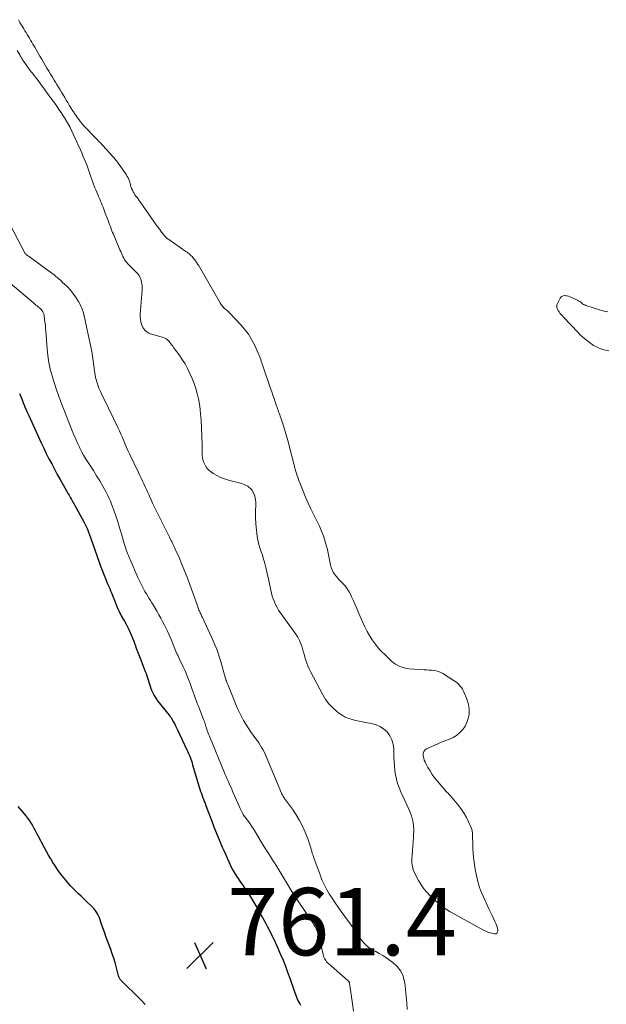
# Model space of a CAD drawing. Units: feet. Extents: x 1960000 to 1965024, y 575000 to 580000.
# Drawn here: x 1961838 to 1962012, y 575806 to 576098 of the extents above; entities that cross this region are included whole.
import ezdxf

# ---------------------------------------------------------------- set-up
doc = ezdxf.new("R2010")
doc.units = ezdxf.units.FT
doc.header["$LTSCALE"] = 100
doc.header["$MEASUREMENT"] = 0
for name, color, linetype, lineweight in [('CONTOUR INDEX', 32, 'Continuous', 25), ('CONTOUR INTERMEDIATE', 40, 'Continuous', 15), ('SPOT ELEVATION', 7, 'Continuous', 15)]:
    doc.layers.add(name, color=color, linetype=linetype, lineweight=lineweight)
doc.styles.add('slant', font='romans.shx', dxfattribs={"oblique": 14.999978})

# ---------------------------------------------------------------- blocks, each defined once
blk = doc.blocks.new('SPOT')
at = {"layer": 'SPOT ELEVATION', "lineweight": 25}
for p, q in [((-3.95, -3.95), (3.86, 3.85)), ((-1.67, 3.81), (1.74, -3.97))]:
    blk.add_line(p, q, dxfattribs=at)

msp = doc.modelspace()

# ---------------------------------------------------------------- linework, layer by layer
at = {"layer": 'CONTOUR INDEX', "elevation": 760, "flags": 128}
for points in [[(1961838.05, 575987.43), (1961838.42, 575986.51), (1961838.79, 575985.6), (1961839.16, 575984.69), (1961839.54, 575983.78), (1961839.57, 575983.73), (1961839.96, 575982.79), (1961840.36, 575981.86), (1961840.78, 575980.94), (1961841.2, 575980.01), (1961844.5, 575972.85), (1961845.24, 575971.26), (1961846.01, 575969.67), (1961846.79, 575968.1), (1961847.6, 575966.54), (1961848.42, 575964.99), (1961849.25, 575963.44), (1961850.1, 575961.9), (1961850.97, 575960.37), (1961852.53, 575957.63), (1961852.76, 575957.23), (1961852.99, 575956.83), (1961853.22, 575956.43), (1961853.46, 575956.03), (1961853.69, 575955.63), (1961853.92, 575955.23), (1961854.15, 575954.82), (1961854.37, 575954.42), (1961857.04, 575949.52), (1961857.45, 575948.74), (1961857.84, 575947.95)], [(1961857.84, 575947.95), (1961858.2, 575947.14), (1961858.54, 575946.33), (1961858.85, 575945.51), (1961859.16, 575944.69), (1961859.46, 575943.86), (1961859.75, 575943.03), (1961861.68, 575937.41), (1961862.11, 575936.18), (1961862.56, 575934.97), (1961863.04, 575933.76), (1961863.53, 575932.55), (1961864.01, 575931.43), (1961864.28, 575930.8), (1961864.55, 575930.16), (1961864.82, 575929.52), (1961865.09, 575928.89), (1961865.36, 575928.25), (1961865.63, 575927.61), (1961865.89, 575926.97), (1961866.14, 575926.32), (1961866.84, 575924.53), (1961867.05, 575924.01), (1961867.27, 575923.49), (1961867.5, 575922.98), (1961867.75, 575922.47), (1961868, 575921.97), (1961868.27, 575921.47), (1961868.54, 575920.98), (1961868.82, 575920.5), (1961869.23, 575919.82), (1961869.69, 575919.01), (1961870.13, 575918.19), (1961870.53, 575917.35), (1961870.92, 575916.51), (1961871.28, 575915.65), (1961871.63, 575914.79), (1961871.96, 575913.92), (1961872.27, 575913.04), (1961872.35, 575912.81), (1961872.7, 575911.81), (1961873.06, 575910.82), (1961873.43, 575909.84), (1961873.82, 575908.86), (1961875.39, 575904.91), (1961875.63, 575904.29), (1961875.84, 575903.68), (1961876.04, 575903.05), (1961876.22, 575902.42), (1961876.4, 575901.79), (1961876.6, 575901.17), (1961876.81, 575900.55), (1961877.03, 575899.93), (1961877.22, 575899.42), (1961877.58, 575898.58), (1961878, 575897.76), (1961878.49, 575896.99), (1961879.03, 575896.25), (1961882.49, 575891.95), (1961882.56, 575891.86), (1961882.63, 575891.78), (1961882.69, 575891.69), (1961882.76, 575891.6), (1961882.83, 575891.52), (1961882.86, 575891.47), (1961882.89, 575891.43), (1961882.92, 575891.39), (1961882.95, 575891.35), (1961882.98, 575891.3), (1961883.01, 575891.26), (1961883.03, 575891.21), (1961883.06, 575891.17), (1961883.68, 575890.06), (1961884.01, 575889.45), (1961884.33, 575888.84), (1961884.64, 575888.23), (1961884.94, 575887.61), (1961887.76, 575881.64), (1961888.01, 575881.1), (1961888.24, 575880.57), (1961888.47, 575880.03), (1961888.68, 575879.48), (1961888.88, 575878.93), (1961889.07, 575878.38), (1961889.25, 575877.82), (1961889.42, 575877.26), (1961891.38, 575870.61), (1961891.58, 575869.96), (1961891.79, 575869.31), (1961892.02, 575868.67), (1961892.25, 575868.03), (1961892.49, 575867.39), (1961892.62, 575867.07), (1961892.74, 575866.75), (1961892.86, 575866.43), (1961892.99, 575866.11), (1961893.11, 575865.8), (1961893.24, 575865.48), (1961893.36, 575865.16), (1961893.48, 575864.84), (1961895.1, 575860.48), (1961895.75, 575858.79), (1961896.41, 575857.11), (1961897.1, 575855.45), (1961897.8, 575853.78), (1961898.25, 575852.75), (1961898.75, 575851.61), (1961899.25, 575850.47), (1961899.76, 575849.34), (1961900.27, 575848.21), (1961900.81, 575847.09), (1961901.38, 575846), (1961902.01, 575844.93), (1961902.66, 575843.87), (1961902.74, 575843.75), (1961903.46, 575842.66), (1961904.19, 575841.56), (1961904.92, 575840.47), (1961905.66, 575839.38), (1961905.78, 575839.2), (1961906.57, 575838.01), (1961907.34, 575836.81), (1961908.07, 575835.59), (1961908.78, 575834.35), (1961911.13, 575830.14), (1961911.59, 575829.29), (1961912.05, 575828.43), (1961912.49, 575827.56), (1961912.92, 575826.69), (1961913.65, 575825.2), (1961913.71, 575825.07), (1961913.77, 575824.95), (1961913.83, 575824.82), (1961913.89, 575824.69), (1961913.95, 575824.56), (1961914.01, 575824.43), (1961914.06, 575824.31), (1961914.12, 575824.18), (1961915.53, 575820.95), (1961916.27, 575819.2), (1961916.97, 575817.43), (1961917.64, 575815.65), (1961918.27, 575813.86), (1961919.44, 575810.43), (1961919.63, 575809.89), (1961919.82, 575809.36), (1961920.02, 575808.83), (1961920.22, 575808.31), (1961920.24, 575808.27), (1961920.45, 575807.77), (1961920.68, 575807.28), (1961920.94, 575806.8), (1961921.21, 575806.33), (1961921.49, 575805.86)], [(1961875.34, 575806.08), (1961874.58, 575806.96), (1961873.77, 575807.81), (1961868.35, 575813.08), (1961868.2, 575813.23), (1961868.06, 575813.4), (1961867.93, 575813.57), (1961867.82, 575813.75), (1961867.71, 575813.94), (1961867.62, 575814.14), (1961867.55, 575814.34), (1961867.48, 575814.55), (1961866.4, 575818.51), (1961866.01, 575819.82), (1961865.6, 575821.12), (1961865.14, 575822.41), (1961864.66, 575823.68), (1961864.16, 575824.96), (1961863.68, 575826.24), (1961863.23, 575827.53), (1961862.79, 575828.82), (1961862.23, 575830.55), (1961862.01, 575831.17), (1961861.77, 575831.78), (1961861.49, 575832.38), (1961861.2, 575832.97), (1961860.87, 575833.53), (1961860.5, 575834.07), (1961860.08, 575834.57), (1961859.63, 575835.04), (1961857.9, 575836.7), (1961857.11, 575837.45), (1961856.32, 575838.21), (1961855.53, 575838.97), (1961854.73, 575839.72), (1961853.96, 575840.49), (1961853.2, 575841.28), (1961852.48, 575842.1), (1961851.79, 575842.95), (1961850.81, 575844.19), (1961850.06, 575845.17), (1961849.33, 575846.18), (1961848.64, 575847.21), (1961847.97, 575848.25), (1961847.32, 575849.31), (1961846.7, 575850.39), (1961846.09, 575851.47), (1961845.49, 575852.56), (1961843.59, 575856.13), (1961843.19, 575856.88), (1961842.79, 575857.63), (1961842.4, 575858.37), (1961842, 575859.12), (1961841.58, 575859.85), (1961841.14, 575860.57), (1961840.66, 575861.26), (1961840.15, 575861.93), (1961840.04, 575862.06), (1961839.46, 575862.78), (1961838.86, 575863.5), (1961838.25, 575864.2), (1961837.64, 575864.89)]]:
    msp.add_lwpolyline(points, dxfattribs=at)
at = {"layer": 'CONTOUR INTERMEDIATE', "flags": 128}
for points, elevation in [([(1961837.71, 576098.4), (1961838.19, 576097.58), (1961838.67, 576096.77), (1961839, 576096.22), (1961839.33, 576095.66), (1961839.67, 576095.1), (1961840, 576094.55), (1961840.33, 576093.99), (1961840.67, 576093.43), (1961841, 576092.88), (1961841.33, 576092.32), (1961841.66, 576091.76), (1961842.04, 576091.13), (1961842.56, 576090.25), (1961843.07, 576089.37), (1961843.59, 576088.49), (1961844.1, 576087.61), (1961844.11, 576087.59), (1961844.63, 576086.71), (1961845.15, 576085.82), (1961845.67, 576084.93), (1961846.19, 576084.05), (1961846.2, 576084.03), (1961846.73, 576083.14), (1961847.26, 576082.25), (1961847.8, 576081.36), (1961848.34, 576080.47), (1961848.71, 576079.88), (1961849.17, 576079.12), (1961849.64, 576078.36), (1961850.1, 576077.6), (1961850.56, 576076.84), (1961851.01, 576076.08), (1961851.47, 576075.32), (1961851.92, 576074.55), (1961852.37, 576073.79), (1961852.83, 576073.01), (1961853.29, 576072.25), (1961853.77, 576071.49), (1961854.25, 576070.74), (1961854.39, 576070.51), (1961854.82, 576069.88), (1961855.25, 576069.26), (1961855.72, 576068.65), (1961856.19, 576068.06), (1961856.68, 576067.47), (1961857.18, 576066.9), (1961857.7, 576066.34), (1961858.22, 576065.79), (1961859.76, 576064.2), (1961860.38, 576063.55), (1961861, 576062.91), (1961861.62, 576062.26), (1961862.24, 576061.61), (1961862.44, 576061.4), (1961862.95, 576060.85), (1961863.46, 576060.31), (1961863.97, 576059.76), (1961864.48, 576059.21), (1961864.6, 576059.07), (1961865.04, 576058.59), (1961865.47, 576058.1), (1961865.9, 576057.6), (1961866.31, 576057.09), (1961866.72, 576056.58), (1961867.12, 576056.06), (1961867.51, 576055.54), (1961867.89, 576055.01), (1961869.47, 576052.78), (1961869.76, 576052.34), (1961870.02, 576051.89), (1961870.26, 576051.42), (1961870.48, 576050.94), (1961870.66, 576050.48), (1961870.76, 576050.22), (1961870.85, 576049.95), (1961870.92, 576049.68), (1961870.97, 576049.41), (1961871.04, 576049.13), (1961871.11, 576048.86), (1961871.2, 576048.6), (1961871.31, 576048.34), (1961871.56, 576047.8), (1961871.79, 576047.34), (1961872.04, 576046.88), (1961872.32, 576046.45), (1961872.62, 576046.02), (1961872.93, 576045.6), (1961873.24, 576045.18), (1961873.55, 576044.76), (1961873.85, 576044.33), (1961878.84, 576037.24), (1961879.06, 576036.92), (1961879.29, 576036.61), (1961879.52, 576036.3), (1961879.75, 576035.99), (1961879.79, 576035.92), (1961880, 576035.64), (1961880.21, 576035.37), (1961880.42, 576035.09), (1961880.63, 576034.82), (1961880.7, 576034.73), (1961880.88, 576034.5), (1961881.07, 576034.28), (1961881.27, 576034.07), (1961881.48, 576033.86), (1961881.69, 576033.67), (1961881.91, 576033.48), (1961882.14, 576033.3), (1961882.37, 576033.13), (1961887.45, 576029.58), (1961887.77, 576029.35), (1961888.08, 576029.11), (1961888.39, 576028.86), (1961888.69, 576028.6), (1961888.79, 576028.51), (1961889.03, 576028.29), (1961889.26, 576028.06), (1961889.48, 576027.82), (1961889.7, 576027.57), (1961889.72, 576027.55), (1961889.92, 576027.31), (1961890.11, 576027.07), (1961890.29, 576026.82), (1961890.47, 576026.56), (1961890.65, 576026.31), (1961890.82, 576026.05), (1961890.98, 576025.78), (1961891.14, 576025.52), (1961897.59, 576014.36), (1961897.66, 576014.24), (1961897.74, 576014.12), (1961897.82, 576014), (1961897.89, 576013.88), (1961897.98, 576013.75), (1961898.06, 576013.64), (1961898.14, 576013.53), (1961898.22, 576013.43), (1961898.25, 576013.4), (1961898.32, 576013.31), (1961898.4, 576013.21), (1961898.48, 576013.12), (1961898.56, 576013.04), (1961898.64, 576012.95), (1961898.73, 576012.87), (1961898.82, 576012.79), (1961898.91, 576012.71), (1961899.29, 576012.39), (1961899.57, 576012.15), (1961899.84, 576011.9), (1961900.11, 576011.65), (1961900.36, 576011.38), (1961903.66, 576007.93), (1961904.86, 576006.53), (1961905.97, 576005.07), (1961906.93, 576003.5), (1961907.78, 576001.86), (1961908.92, 575999.39), (1961909.12, 575998.94), (1961909.31, 575998.48), (1961909.48, 575998.01), (1961909.64, 575997.54), (1961909.8, 575997.07), (1961909.95, 575996.59), (1961910.11, 575996.12), (1961910.27, 575995.65), (1961912.57, 575988.96), (1961912.91, 575987.96), (1961913.26, 575986.95), (1961913.6, 575985.95), (1961913.94, 575984.94), (1961914.32, 575983.83), (1961914.48, 575983.38), (1961914.64, 575982.93), (1961914.8, 575982.48), (1961914.97, 575982.03), (1961915.14, 575981.58), (1961915.3, 575981.14), (1961915.46, 575980.68), (1961915.61, 575980.23), (1961916.39, 575977.83), (1961916.92, 575976.18), (1961917.42, 575974.51), (1961917.88, 575972.84), (1961918.32, 575971.15), (1961919.47, 575966.52), (1961919.53, 575966.28), (1961919.59, 575966.04), (1961919.65, 575965.81), (1961919.71, 575965.57), (1961919.77, 575965.33), (1961919.84, 575965.1), (1961919.9, 575964.86), (1961919.97, 575964.63), (1961920.26, 575963.68), (1961920.48, 575962.98), (1961920.72, 575962.28), (1961920.97, 575961.58), (1961921.24, 575960.89), (1961922.22, 575958.44), (1961922.76, 575957.12), (1961923.32, 575955.81), (1961923.91, 575954.52), (1961924.52, 575953.24), (1961927.05, 575948.05), (1961927.49, 575947.1), (1961927.9, 575946.13), (1961928.27, 575945.15), (1961928.61, 575944.16), (1961928.92, 575943.15), (1961929.2, 575942.14), (1961929.44, 575941.12), (1961929.66, 575940.09), (1961930.36, 575936.58), (1961930.55, 575935.84), (1961930.81, 575935.13), (1961931.16, 575934.45), (1961931.56, 575933.81), (1961932.03, 575933.19), (1961932.52, 575932.6), (1961933.04, 575932.03), (1961933.58, 575931.47), (1961933.99, 575931.08), (1961934.7, 575930.31), (1961935.35, 575929.49), (1961935.9, 575928.6), (1961936.38, 575927.67), (1961936.62, 575927.14), (1961937.17, 575925.91), (1961937.72, 575924.67), (1961938.25, 575923.43), (1961938.78, 575922.19), (1961939.93, 575919.49), (1961940.55, 575918.15), (1961941.21, 575916.84), (1961941.95, 575915.57), (1961942.73, 575914.32), (1961943.59, 575913.12), (1961944.51, 575911.97), (1961945.5, 575910.89), (1961946.54, 575909.85), (1961948.51, 575908.02), (1961949.07, 575907.55), (1961949.64, 575907.13), (1961950.26, 575906.76), (1961950.9, 575906.44), (1961951.58, 575906.18), (1961952.26, 575905.97), (1961952.97, 575905.84), (1961953.68, 575905.75), (1961958.13, 575905.46), (1961958.86, 575905.41), (1961959.59, 575905.36), (1961960.32, 575905.3), (1961961.05, 575905.23), (1961961.76, 575905.12), (1961962.45, 575904.94), (1961963.11, 575904.66), (1961963.74, 575904.32), (1961967.11, 575902.17), (1961967.59, 575901.83), (1961968.04, 575901.47), (1961968.45, 575901.05), (1961968.84, 575900.61), (1961969.19, 575900.14), (1961969.51, 575899.65), (1961969.79, 575899.14), (1961970.05, 575898.61), (1961970.74, 575897.02), (1961971.15, 575895.84), (1961971.43, 575894.65), (1961971.51, 575893.43), (1961971.47, 575892.19), (1961971.22, 575890.97), (1961970.85, 575889.81), (1961970.28, 575888.73), (1961969.59, 575887.7), (1961969.45, 575887.53), (1961968.65, 575886.68), (1961967.77, 575885.94), (1961966.78, 575885.35), (1961965.71, 575884.87), (1961964.6, 575884.45), (1961963.49, 575884.02), (1961962.39, 575883.55), (1961961.3, 575883.07), (1961958.89, 575881.97), (1961958.4, 575881.6), (1961958.04, 575881.17), (1961957.88, 575880.62), (1961957.86, 575880.01), (1961957.9, 575879.77), (1961958.03, 575879.2), (1961958.2, 575878.65), (1961958.41, 575878.12), (1961958.66, 575877.59), (1961959.27, 575876.46), (1961959.89, 575875.4), (1961960.55, 575874.37), (1961961.27, 575873.39), (1961962.05, 575872.44), (1961964.83, 575869.24), (1961965.03, 575869.01), (1961965.24, 575868.79), (1961965.46, 575868.56), (1961965.67, 575868.35), (1961965.89, 575868.13), (1961966.1, 575867.9), (1961966.3, 575867.67), (1961966.5, 575867.43), (1961968.41, 575865.04), (1961969.23, 575863.92), (1961970, 575862.76), (1961970.68, 575861.55), (1961971.3, 575860.31), (1961972.19, 575858.33), (1961972.3, 575858.04), (1961972.39, 575857.75), (1961972.45, 575857.44), (1961972.48, 575857.13), (1961972.5, 575856.82), (1961972.51, 575856.51), (1961972.52, 575856.19), (1961972.53, 575855.88), (1961972.56, 575853.77), (1961972.61, 575852.41), (1961972.69, 575851.05), (1961972.83, 575849.69), (1961973, 575848.34), (1961973.32, 575846.23), (1961973.48, 575845.3), (1961973.65, 575844.38), (1961973.86, 575843.47), (1961974.09, 575842.56), (1961974.16, 575842.28), (1961974.39, 575841.52), (1961974.63, 575840.77), (1961974.91, 575840.03), (1961975.22, 575839.3), (1961976.86, 575835.57), (1961977.33, 575834.53), (1961977.81, 575833.49), (1961978.3, 575832.46), (1961978.8, 575831.43), (1961979.22, 575830.57), (1961979.49, 575829.97), (1961979.71, 575829.35), (1961979.88, 575828.72), (1961980.01, 575828.07), (1961979.93, 575827.62), (1961979.74, 575827.28), (1961979.39, 575827.11), (1961978.93, 575827.05), (1961978.61, 575827.13), (1961977.81, 575827.34), (1961977.03, 575827.6), (1961976.28, 575827.92), (1961975.54, 575828.28), (1961966.43, 575833.27), (1961965.68, 575833.7), (1961964.94, 575834.16), (1961964.23, 575834.66), (1961963.53, 575835.18), (1961962.85, 575835.72), (1961962.19, 575836.28), (1961961.54, 575836.86), (1961960.9, 575837.45), (1961960.03, 575838.27), (1961959.01, 575839.33), (1961958.08, 575840.44), (1961957.25, 575841.63), (1961956.5, 575842.88), (1961955.47, 575844.78), (1961955, 575845.87), (1961954.65, 575846.99), (1961954.5, 575848.15), (1961954.48, 575849.34), (1961954.57, 575850.55), (1961954.66, 575851.77), (1961954.77, 575852.98), (1961954.87, 575854.18), (1961955.04, 575855.99), (1961955.06, 575858.07), (1961954.87, 575860.11), (1961954.37, 575862.1), (1961953.65, 575864.05), (1961951.24, 575869.25), (1961950.73, 575870.47), (1961950.29, 575871.71), (1961949.95, 575872.99), (1961949.67, 575874.28), (1961949.47, 575875.59), (1961949.32, 575876.9), (1961949.23, 575878.22), (1961949.18, 575879.55), (1961949.15, 575882.01), (1961948.97, 575883.39), (1961948.61, 575884.68), (1961947.98, 575885.87), (1961947.15, 575886.98), (1961946.11, 575887.9), (1961944.97, 575888.65), (1961943.71, 575889.18), (1961942.37, 575889.54), (1961941.94, 575889.61), (1961940.72, 575889.82), (1961939.5, 575890.06), (1961938.28, 575890.31), (1961937.07, 575890.59), (1961936.86, 575890.64), (1961935.79, 575890.97), (1961934.75, 575891.38), (1961933.78, 575891.93), (1961932.86, 575892.57), (1961932.11, 575893.15), (1961930.93, 575894.21), (1961929.84, 575895.36), (1961928.91, 575896.63), (1961928.08, 575897.98), (1961924.4, 575904.92), (1961924, 575905.74), (1961923.63, 575906.57), (1961923.31, 575907.42), (1961923.03, 575908.29), (1961922.77, 575909.16), (1961922.52, 575910.04), (1961922.27, 575910.92), (1961922.02, 575911.8), (1961921.93, 575912.13), (1961921.59, 575913.15), (1961921.18, 575914.14), (1961920.67, 575915.07), (1961920.09, 575915.98), (1961915.45, 575922.41), (1961914.95, 575923.17), (1961914.48, 575923.96), (1961914.07, 575924.77), (1961913.7, 575925.6), (1961913.38, 575926.46), (1961913.09, 575927.33), (1961912.85, 575928.21), (1961912.64, 575929.1), (1961912.05, 575931.97), (1961911.78, 575933.24), (1961911.49, 575934.51), (1961911.18, 575935.76), (1961910.85, 575937.02), (1961910.67, 575937.69), (1961910.41, 575938.6), (1961910.13, 575939.51), (1961909.82, 575940.41), (1961909.5, 575941.3), (1961909.2, 575942.19), (1961908.94, 575943.1), (1961908.75, 575944.02), (1961908.6, 575944.96), (1961908.38, 575946.84), (1961908.2, 575948.73), (1961908.1, 575950.62), (1961908.09, 575952.51), (1961908.15, 575954.41), (1961908.2, 575955.15), (1961907.87, 575957.08), (1961907.14, 575958.71), (1961905.8, 575959.89), (1961904.05, 575960.77), (1961900.1, 575961.74), (1961898.91, 575962.11), (1961897.75, 575962.55), (1961896.64, 575963.11), (1961895.56, 575963.74), (1961894.92, 575964.17), (1961894.26, 575964.71), (1961893.68, 575965.31), (1961893.23, 575966.01), (1961892.86, 575966.77), (1961892.69, 575967.21), (1961892.51, 575967.82), (1961892.36, 575968.43), (1961892.29, 575969.05), (1961892.27, 575969.68), (1961892.27, 575970.32), (1961892.27, 575970.96), (1961892.25, 575971.6), (1961892.23, 575972.24), (1961891.93, 575979.61), (1961891.82, 575981.18), (1961891.67, 575982.75), (1961891.45, 575984.31), (1961891.17, 575985.87), (1961890.82, 575987.4), (1961890.39, 575988.92), (1961889.87, 575990.4), (1961889.29, 575991.87), (1961888.63, 575993.39), (1961887.94, 575994.83), (1961887.19, 575996.23), (1961886.34, 575997.58), (1961885.42, 575998.89), (1961884.02, 576000.75), (1961883.76, 576001.1), (1961883.51, 576001.46), (1961883.25, 576001.81), (1961883, 576002.17), (1961882.98, 576002.2), (1961882.73, 576002.53), (1961882.47, 576002.85), (1961882.18, 576003.15), (1961881.87, 576003.43), (1961881.54, 576003.67), (1961881.19, 576003.88), (1961880.82, 576004.05), (1961880.43, 576004.18), (1961877.31, 576005.01), (1961876.84, 576005.17), (1961876.4, 576005.37), (1961875.98, 576005.62), (1961875.58, 576005.91), (1961875.23, 576006.26), (1961874.93, 576006.63), (1961874.68, 576007.05), (1961874.48, 576007.5), (1961874.3, 576008.01), (1961874.09, 576008.73), (1961873.95, 576009.47), (1961873.9, 576010.22), (1961873.9, 576010.98), (1961874.44, 576018.12), (1961874.46, 576018.87), (1961874.42, 576019.62), (1961874.3, 576020.35), (1961874.13, 576021.08), (1961873.86, 576021.77), (1961873.53, 576022.43), (1961873.11, 576023.02), (1961872.61, 576023.58), (1961870.96, 576025.17), (1961870.58, 576025.55), (1961870.22, 576025.94), (1961869.88, 576026.35), (1961869.55, 576026.77), (1961869.25, 576027.2), (1961868.97, 576027.65), (1961868.72, 576028.12), (1961868.49, 576028.6), (1961868.28, 576029.09), (1961868.08, 576029.58), (1961867.87, 576030.07), (1961867.66, 576030.56), (1961866.96, 576032.23), (1961866.75, 576032.73), (1961866.54, 576033.24), (1961866.33, 576033.74), (1961866.12, 576034.25), (1961865.91, 576034.75), (1961865.7, 576035.26), (1961865.49, 576035.77), (1961865.29, 576036.27), (1961865.24, 576036.42), (1961865.01, 576037), (1961864.79, 576037.58), (1961864.57, 576038.16), (1961864.35, 576038.75), (1961863.52, 576040.99), (1961863.3, 576041.59), (1961863.07, 576042.19), (1961862.84, 576042.78), (1961862.6, 576043.37), (1961862.36, 576043.96), (1961862.11, 576044.55), (1961861.86, 576045.14), (1961861.6, 576045.72), (1961861.53, 576045.87), (1961861.25, 576046.52), (1961860.97, 576047.19), (1961860.7, 576047.85), (1961860.44, 576048.52), (1961860.33, 576048.81), (1961860.03, 576049.62), (1961859.73, 576050.44), (1961859.44, 576051.26), (1961859.16, 576052.08), (1961858.97, 576052.64), (1961858.66, 576053.54), (1961858.34, 576054.44), (1961857.99, 576055.33), (1961857.63, 576056.21), (1961857.26, 576057.09), (1961856.89, 576057.97), (1961856.51, 576058.85), (1961856.12, 576059.72), (1961855.34, 576061.47), (1961855.26, 576061.65), (1961855.18, 576061.84), (1961855.1, 576062.02), (1961855.02, 576062.21), (1961854.94, 576062.39), (1961854.86, 576062.58), (1961854.78, 576062.76), (1961854.7, 576062.94), (1961853.09, 576066.39), (1961853.04, 576066.49), (1961852.99, 576066.58), (1961852.94, 576066.68), (1961852.89, 576066.77), (1961852.84, 576066.86), (1961852.79, 576066.96), (1961852.73, 576067.05), (1961852.68, 576067.14), (1961851.56, 576068.97), (1961850.97, 576069.91), (1961850.37, 576070.85), (1961849.74, 576071.78), (1961849.11, 576072.7), (1961848.14, 576074.09), (1961847.99, 576074.31), (1961847.82, 576074.53), (1961847.66, 576074.75), (1961847.49, 576074.96), (1961847.32, 576075.18), (1961847.16, 576075.4), (1961846.99, 576075.62), (1961846.83, 576075.84), (1961845.76, 576077.32), (1961845.13, 576078.19), (1961844.49, 576079.07), (1961843.84, 576079.94), (1961843.19, 576080.8), (1961842.08, 576082.25), (1961841.98, 576082.39), (1961841.87, 576082.52), (1961841.76, 576082.66), (1961841.64, 576082.79), (1961841.53, 576082.92), (1961841.41, 576083.05), (1961841.31, 576083.19), (1961841.2, 576083.33), (1961839.26, 576086.04), (1961839.1, 576086.27), (1961838.95, 576086.5), (1961838.81, 576086.74), (1961838.67, 576086.98), (1961838.54, 576087.22), (1961838.4, 576087.46), (1961838.26, 576087.7), (1961838.12, 576087.94), (1961837.33, 576089.28)], 752), ([(1961834.21, 576039.63), (1961839.73, 576028.99), (1961839.75, 576028.94), (1961839.8, 576028.87), (1961839.94, 576028.74), (1961840, 576028.69), (1961840.06, 576028.64), (1961840.13, 576028.6), (1961840.19, 576028.55), (1961840.47, 576028.36), (1961840.67, 576028.22), (1961840.87, 576028.08), (1961841.07, 576027.94), (1961841.27, 576027.8), (1961846.24, 576024.2), (1961846.93, 576023.69), (1961847.62, 576023.16), (1961848.29, 576022.62), (1961848.96, 576022.06), (1961849.09, 576021.95), (1961849.68, 576021.44), (1961850.27, 576020.94), (1961850.86, 576020.43), (1961851.44, 576019.92), (1961852.01, 576019.39), (1961852.55, 576018.84), (1961853.06, 576018.26), (1961853.54, 576017.65), (1961854.65, 576016.15), (1961855.56, 576014.73), (1961856.34, 576013.25), (1961856.93, 576011.68), (1961857.38, 576010.05), (1961859.21, 576001.31), (1961859.48, 575999.91), (1961859.73, 575998.51), (1961859.94, 575997.1), (1961860.13, 575995.69), (1961860.3, 575994.19), (1961860.39, 575993.53), (1961860.5, 575992.87), (1961860.63, 575992.21), (1961860.78, 575991.56), (1961860.96, 575990.91), (1961861.15, 575990.27), (1961861.39, 575989.65), (1961861.64, 575989.03), (1961861.74, 575988.81), (1961862.06, 575988.08), (1961862.39, 575987.36), (1961862.73, 575986.65), (1961863.07, 575985.93), (1961867.25, 575977.31), (1961867.7, 575976.35), (1961868.15, 575975.38), (1961868.57, 575974.4), (1961868.97, 575973.41), (1961869.38, 575972.43), (1961869.8, 575971.45), (1961870.24, 575970.48), (1961870.69, 575969.52), (1961873.37, 575963.95), (1961873.77, 575963.12), (1961874.18, 575962.28), (1961874.58, 575961.45), (1961874.98, 575960.62), (1961875.38, 575959.78), (1961875.77, 575958.94), (1961876.15, 575958.1), (1961876.52, 575957.25), (1961876.66, 575956.93), (1961877.1, 575955.93), (1961877.55, 575954.93), (1961878.02, 575953.94), (1961878.5, 575952.95), (1961882.56, 575944.79), (1961882.78, 575944.35), (1961883.01, 575943.91), (1961883.23, 575943.47), (1961883.45, 575943.03), (1961883.67, 575942.59), (1961883.89, 575942.14), (1961884.09, 575941.69), (1961884.29, 575941.24), (1961885.39, 575938.74), (1961886.12, 575937.03), (1961886.83, 575935.31), (1961887.5, 575933.58), (1961888.16, 575931.84), (1961890.77, 575924.67), (1961890.88, 575924.37), (1961890.99, 575924.08), (1961891.1, 575923.78), (1961891.21, 575923.48), (1961891.32, 575923.18), (1961891.44, 575922.89), (1961891.57, 575922.6), (1961891.7, 575922.31), (1961891.73, 575922.24), (1961891.88, 575921.92), (1961892.02, 575921.6), (1961892.17, 575921.27), (1961892.32, 575920.95), (1961895.54, 575914.02), (1961896.07, 575912.81), (1961896.57, 575911.59), (1961897.01, 575910.34), (1961897.41, 575909.09), (1961897.87, 575907.55), (1961898.09, 575906.82), (1961898.29, 575906.09), (1961898.49, 575905.36), (1961898.69, 575904.63), (1961898.88, 575903.88), (1961898.98, 575903.52), (1961899.09, 575903.17), (1961899.2, 575902.81), (1961899.33, 575902.46), (1961899.46, 575902.11), (1961899.59, 575901.76), (1961899.72, 575901.42), (1961899.86, 575901.07), (1961901.77, 575896.37), (1961902.28, 575895.16), (1961902.8, 575893.95), (1961903.36, 575892.77), (1961903.93, 575891.58), (1961904.55, 575890.43), (1961905.2, 575889.29), (1961905.91, 575888.19), (1961906.66, 575887.11), (1961908.2, 575884.99), (1961908.65, 575884.35), (1961909.08, 575883.72), (1961909.49, 575883.06), (1961909.9, 575882.4), (1961910.27, 575881.73), (1961910.63, 575881.05), (1961910.97, 575880.35), (1961911.28, 575879.65), (1961915.84, 575868.79), (1961915.95, 575868.53), (1961916.07, 575868.28), (1961916.21, 575868.03), (1961916.35, 575867.78), (1961916.5, 575867.55), (1961916.66, 575867.31), (1961916.82, 575867.08), (1961916.98, 575866.85), (1961919.06, 575864.04), (1961920.17, 575862.42), (1961921.18, 575860.74), (1961922.06, 575858.99), (1961922.84, 575857.19), (1961923.79, 575854.75), (1961924.02, 575854.12), (1961924.24, 575853.49), (1961924.43, 575852.86), (1961924.6, 575852.22), (1961924.78, 575851.57), (1961924.96, 575850.93), (1961925.17, 575850.3), (1961925.39, 575849.67), (1961927.24, 575844.56), (1961927.82, 575843.1), (1961928.46, 575841.67), (1961929.2, 575840.29), (1961930, 575838.94), (1961930.86, 575837.62), (1961931.73, 575836.31), (1961932.63, 575835.01), (1961933.54, 575833.73), (1961937.12, 575828.82), (1961937.56, 575828.19), (1961938, 575827.56), (1961938.42, 575826.92), (1961938.84, 575826.27), (1961938.86, 575826.24), (1961939.28, 575825.62), (1961939.72, 575825.02), (1961940.2, 575824.45), (1961940.7, 575823.9), (1961941.24, 575823.4), (1961941.82, 575822.93), (1961942.43, 575822.52), (1961943.07, 575822.15), (1961943.81, 575821.77), (1961944.83, 575821.22), (1961945.84, 575820.63), (1961946.81, 575820.01), (1961947.77, 575819.35), (1961948.87, 575818.56), (1961950.15, 575817.37), (1961951.2, 575816.03), (1961951.89, 575814.47), (1961952.33, 575812.78), (1961952.37, 575812.51), (1961952.61, 575810.55), (1961952.82, 575808.59), (1961953, 575806.62), (1961953.15, 575804.65)], 752), ([(1961834.61, 576020.77), (1961842.26, 576014.26), (1961842.6, 576013.97), (1961842.94, 576013.7), (1961843.28, 576013.42), (1961843.62, 576013.15), (1961843.69, 576013.1), (1961843.99, 576012.84), (1961844.27, 576012.58), (1961844.53, 576012.29), (1961844.77, 576011.98), (1961844.97, 576011.66), (1961845.14, 576011.31), (1961845.26, 576010.95), (1961845.34, 576010.58), (1961845.49, 576009.55), (1961845.61, 576008.65), (1961845.72, 576007.75), (1961845.8, 576006.84), (1961845.88, 576005.94), (1961846.25, 576000.71), (1961846.46, 575998.68), (1961846.76, 575996.66), (1961847.19, 575994.67), (1961847.7, 575992.69), (1961848.3, 575990.73), (1961848.93, 575988.79), (1961849.62, 575986.86), (1961850.34, 575984.94), (1961853.69, 575976.38), (1961854.19, 575975.14), (1961854.72, 575973.91), (1961855.27, 575972.69), (1961855.85, 575971.48), (1961856.05, 575971.06), (1961856.56, 575970.08), (1961857.09, 575969.11), (1961857.66, 575968.16), (1961858.25, 575967.22), (1961859.01, 575966.08), (1961859.98, 575964.57), (1961860.93, 575963.04), (1961861.85, 575961.5), (1961862.74, 575959.95), (1961863.88, 575957.92), (1961864.3, 575957.12), (1961864.7, 575956.31), (1961865.05, 575955.47), (1961865.38, 575954.63), (1961866.01, 575952.84), (1961866.61, 575951.09), (1961867.2, 575949.33), (1961867.76, 575947.56), (1961868.29, 575945.78), (1961869.14, 575942.88), (1961869.32, 575942.28), (1961869.51, 575941.68), (1961869.72, 575941.09), (1961869.93, 575940.5), (1961870.15, 575939.91), (1961870.37, 575939.33), (1961870.61, 575938.75), (1961870.86, 575938.17), (1961873.21, 575932.83), (1961873.48, 575932.23), (1961873.75, 575931.63), (1961874.04, 575931.03), (1961874.33, 575930.44), (1961874.63, 575929.85), (1961874.94, 575929.27), (1961875.27, 575928.69), (1961875.6, 575928.12), (1961875.71, 575927.94), (1961876.1, 575927.28), (1961876.5, 575926.62), (1961876.9, 575925.96), (1961877.31, 575925.31), (1961877.7, 575924.69), (1961878.3, 575923.73), (1961878.88, 575922.76), (1961879.44, 575921.77), (1961879.98, 575920.78), (1961880.51, 575919.8), (1961881.19, 575918.48), (1961881.84, 575917.14), (1961882.45, 575915.78), (1961883.03, 575914.41), (1961883.75, 575912.62), (1961883.95, 575912.14), (1961884.15, 575911.65), (1961884.36, 575911.17), (1961884.57, 575910.69), (1961884.79, 575910.21), (1961885, 575909.73), (1961885.23, 575909.25), (1961885.45, 575908.78), (1961886.63, 575906.3), (1961887.19, 575905.08), (1961887.73, 575903.85), (1961888.24, 575902.6), (1961888.71, 575901.34), (1961889.03, 575900.47), (1961889.33, 575899.63), (1961889.63, 575898.8), (1961889.93, 575897.97), (1961890.23, 575897.13), (1961890.53, 575896.3), (1961890.83, 575895.47), (1961891.14, 575894.64), (1961891.46, 575893.81), (1961892.49, 575891.16), (1961892.65, 575890.73), (1961892.81, 575890.31), (1961892.96, 575889.88), (1961893.11, 575889.45), (1961893.25, 575889.02), (1961893.4, 575888.6), (1961893.54, 575888.17), (1961893.69, 575887.74), (1961893.78, 575887.45), (1961893.98, 575886.88), (1961894.19, 575886.31), (1961894.41, 575885.75), (1961894.64, 575885.19), (1961898.73, 575875.3), (1961898.92, 575874.84), (1961899.11, 575874.39), (1961899.31, 575873.94), (1961899.51, 575873.48), (1961899.72, 575873.03), (1961899.92, 575872.58), (1961900.12, 575872.13), (1961900.31, 575871.67), (1961901.04, 575869.98), (1961901.51, 575868.89), (1961901.98, 575867.8), (1961902.45, 575866.71), (1961902.93, 575865.62), (1961903.51, 575864.3), (1961903.7, 575863.88), (1961903.91, 575863.46), (1961904.13, 575863.05), (1961904.36, 575862.65), (1961904.45, 575862.5), (1961904.65, 575862.18), (1961904.86, 575861.87), (1961905.09, 575861.57), (1961905.32, 575861.27), (1961905.56, 575860.97), (1961905.79, 575860.67), (1961906.01, 575860.37), (1961906.23, 575860.06), (1961906.48, 575859.7), (1961906.81, 575859.21), (1961907.14, 575858.71), (1961907.46, 575858.21), (1961907.78, 575857.7), (1961909.79, 575854.41), (1961910.71, 575852.93), (1961911.62, 575851.45), (1961912.55, 575849.97), (1961913.48, 575848.5), (1961913.49, 575848.48), (1961914.41, 575847.01), (1961915.32, 575845.54), (1961916.22, 575844.05), (1961917.11, 575842.57), (1961918, 575841.08), (1961918.91, 575839.61), (1961919.85, 575838.15), (1961920.8, 575836.71), (1961924.7, 575830.88), (1961925.07, 575830.31), (1961925.42, 575829.72), (1961925.76, 575829.13), (1961926.08, 575828.52), (1961926.37, 575827.9), (1961926.63, 575827.27), (1961926.83, 575826.63), (1961927.01, 575825.97), (1961928.16, 575820.9), (1961928.26, 575820.52), (1961928.39, 575820.14), (1961928.55, 575819.78), (1961928.74, 575819.43), (1961928.95, 575819.1), (1961929.19, 575818.78), (1961929.46, 575818.49), (1961929.74, 575818.22), (1961935.57, 575813.12), (1961935.65, 575813.05), (1961935.72, 575812.97), (1961935.78, 575812.89), (1961935.84, 575812.8), (1961935.89, 575812.71), (1961935.93, 575812.61), (1961935.96, 575812.51), (1961935.98, 575812.41), (1961936.58, 575808.38), (1961936.88, 575806.26), (1961937.16, 575804.13)], 756), ([(1962012.97, 576000.15), (1962011.48, 576000.36), (1962010.07, 576000.86), (1962008.7, 576001.55), (1962008.43, 576001.73), (1962007.09, 576002.66), (1962005.8, 576003.65), (1962004.59, 576004.75), (1962003.44, 576005.91), (1962002.04, 576007.44), (1962001.63, 576007.88), (1962001.22, 576008.32), (1962000.8, 576008.76), (1962000.39, 576009.2), (1962000.29, 576009.31), (1961999.92, 576009.7), (1961999.56, 576010.08), (1961999.2, 576010.47), (1961998.84, 576010.86), (1961998.77, 576010.93), (1961998.46, 576011.3), (1961998.18, 576011.68), (1961997.92, 576012.08), (1961997.69, 576012.5), (1961997.55, 576012.93), (1961997.49, 576013.35), (1961997.56, 576013.78), (1961997.72, 576014.2), (1961998.52, 576015.7), (1961998.76, 576016.01), (1961999.05, 576016.26), (1961999.39, 576016.4), (1961999.78, 576016.49), (1962000.2, 576016.47), (1962000.61, 576016.43), (1962001.01, 576016.32), (1962001.4, 576016.17), (1962003.69, 576015.13), (1962004.01, 576014.96), (1962004.33, 576014.77), (1962004.62, 576014.55), (1962004.9, 576014.32), (1962005.18, 576014.08), (1962005.48, 576013.88), (1962005.8, 576013.72), (1962006.14, 576013.58), (1962010.48, 576012.19), (1962011.22, 576011.99), (1962011.96, 576011.83), (1962012.72, 576011.73)], 752)]:
    msp.add_lwpolyline(points, dxfattribs=dict(at, elevation=elevation))

# ---------------------------------------------------------------- block references
at = {"layer": 'SPOT ELEVATION'}
msp.add_blockref('SPOT', (1961891.69, 575820.68, 761.36), dxfattribs=at)

# ---------------------------------------------------------------- texts
at = {"layer": 'SPOT ELEVATION', "style": 'slant', "oblique": 15}
msp.add_text('761.4', height=20, dxfattribs=at).set_placement((1961899.69, 575820.68, 761.36))

doc.saveas('drawing.dxf')
